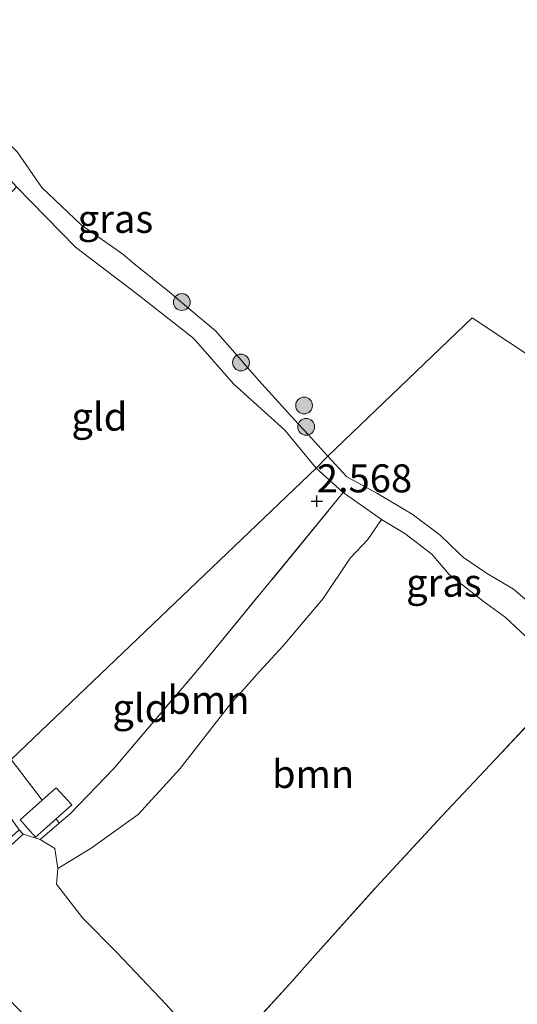
# Model space of a CAD drawing. Units: metres. Extents: x 139998 to 150003, y 418748 to 425003.
# Drawn here: x 141659 to 141703, y 423956 to 424044 of the extents above; entities that cross this region are included whole.
import ezdxf
from ezdxf.enums import TextEntityAlignment as Align

# ---------------------------------------------------------------- set-up
doc = ezdxf.new("R2010")
doc.units = ezdxf.units.M
doc.linetypes.add('IE-TERREINAFSCHEIDING', pattern=[10, 8, -2])
doc.layers.get('0').update_dxf_attribs({"lineweight": 25})
for name, color, linetype, lineweight in [('B-ME-GR-BOOM-GV-B6', 93, 'Continuous', 18), ('B-ME-GR-BOOM-S-B1', 93, 'Continuous', 18), ('B-ME-GW-KRUINLIJN-L-B1', 93, 'Continuous', 18), ('B-ME-IE-GRASLAND-GV-B6', 93, 'Continuous', 18), ('B-ME-IE-GRONDWERKLIJN-GROND_INGERICHT-GV-B6', 253, 'Continuous', 18), ('B-ME-IE-HULPGEOMETRIE-L-B1', 53, 'Continuous', 18), ('B-ME-IE-TERREINAFSCHEIDING-RASTERHEKWERK-L-B1', 8, 'IE-TERREINAFSCHEIDING', 18), ('B-ME-OG-BEBOUWING-GV-B6', 173, 'Continuous', 18), ('B-ME-OG-WATER-GV-B6', 153, 'Continuous', 18), ('B-ME-VH-VERH_SOORT-HALF_VERHARDING-GV-B6', 8, 'IE-TERREINAFSCHEIDING-NATUURLIJK-HOUTWAL', 18)]:
    doc.layers.add(name, color=color, linetype=linetype, lineweight=lineweight)
doc.layers.add('B-ME-GW-HOOGTEPUNT-S-B1', color=10, linetype='Continuous')
doc.styles.add('NLCS-ISO', font='NLCS-ISO.TTF')
doc.linetypes.add('IE-TERREINAFSCHEIDING-NATUURLIJK-HOUTWAL', pattern='A,7,-1.5,[67,NLCS.SHX,S=0.75,R=45,X=0,Y=0],-1.5,7,-1.5,[70,NLCS.SHX,S=0.75,R=0,X=0,Y=0],-1.5', length=20)

# ---------------------------------------------------------------- blocks, each defined once
blk = doc.blocks.new('hoogtepunt')
for p, q in [((-0.5, 0), (0.5, 0)), ((0, 0.5), (0, -0.5))]:
    blk.add_line(p, q)
blk = doc.blocks.new('boom')
h = blk.add_hatch(color=256)
edge = h.paths.add_edge_path()
edge.add_arc((0, 0), 0.75, 0, 360)
blk.add_circle((0, 0), 0.75)

msp = doc.modelspace()

# ---------------------------------------------------------------- linework, layer by layer
at = {"layer": 'B-ME-GR-BOOM-GV-B6'}
for points in [[(141691.181, 423999.262, 2.879), (141689.955, 423997.463, 2.874), (141688.383, 423995.807, 2.988), (141685.974, 423992.19, 3.289), (141682.385, 423987.991, 3.281), (141680.292, 423985.676, 3.281), (141678.668, 423983.88, 3.281), (141677.824, 423982.946, 3.281), (141673.182, 423977.015, 3.285), (141669.445, 423972.916, 3.604), (141665.25, 423969.92, 3.721), (141662.272, 423968.1, 3.717), (141661.977, 423969.874, 3.562), (141660.684, 423970.691, 3.47), (141662.386, 423972.151, 2.957), (141663.355, 423972.983, 3.055), (141667.265, 423977.032, 2.698), (141675.072, 423986.18, 2.4), (141687.762, 424001.67, 2.463), (141691.181, 423999.262, 2.879)], [(141671.95, 423955.963, 4.065), (141667.537, 423960.61, 4.116), (141664.449, 423963.699, 3.914), (141662.138, 423966.708, 3.889), (141662.272, 423968.1, 3.717), (141665.25, 423969.92, 3.721), (141669.445, 423972.916, 3.604), (141673.182, 423977.015, 3.285), (141677.824, 423982.946, 3.281), (141678.668, 423983.88, 3.281), (141680.292, 423985.676, 3.281), (141682.385, 423987.991, 3.281), (141685.974, 423992.19, 3.289), (141688.383, 423995.807, 2.988), (141689.955, 423997.463, 2.874), (141691.181, 423999.262, 2.879), (141693.289, 423998.001, 2.811), (141695.683, 423996.158, 2.774), (141697.229, 423994.353, 2.686), (141700.263, 423991.979, 2.627), (141702.252, 423990.532, 2.627), (141704.082, 423988.812, 2.631)], [(141705.549, 423982.309, 2.728), (141701.37, 423977.853, 3.369), (141696.581, 423972.766, 3.365), (141690.733, 423966.47, 3.369), (141685.235, 423960.318, 3.443), (141682.965, 423957.778, 3.474), (141678.871, 423953.32, 3.83)]]:
    msp.add_polyline3d(points, dxfattribs=at)
at = {"layer": 'B-ME-GW-KRUINLIJN-L-B1'}
msp.add_polyline3d([(141662.272, 423968.1, 3.717), (141665.25, 423969.92, 3.721), (141669.445, 423972.916, 3.604), (141673.182, 423977.015, 3.285), (141677.824, 423982.946, 3.281), (141678.668, 423983.88, 3.281), (141680.292, 423985.676, 3.281), (141682.385, 423987.991, 3.281), (141685.974, 423992.19, 3.289), (141688.383, 423995.807, 2.988), (141689.955, 423997.463, 2.874), (141691.181, 423999.262, 2.879), (141693.289, 423998.001, 2.811), (141695.683, 423996.158, 2.774), (141697.229, 423994.353, 2.686), (141700.263, 423991.979, 2.627), (141702.252, 423990.532, 2.627), (141704.082, 423988.812, 2.631)], dxfattribs=at)
at = {"layer": 'B-ME-IE-GRASLAND-GV-B6'}
for points in [[(141686.381, 424004.92, 1.751), (141685.34, 424003.83, 2.465), (141682.538, 424007.248, 2.689), (141677.998, 424011.331, 2.731), (141674.524, 424015.266, 2.731), (141674.304, 424015.515, 2.731), (141669.446, 424019.312, 2.731), (141663.838, 424023.567, 2.727), (141658.568, 424028.956, 2.727), (141656.11, 424031.672, 2.652), (141654.91, 424033.206, 2.652), (141654.635, 424033.558, 2.652), (141653.509, 424035.569, 2.652), (141652.657, 424037.12, 2.714), (141651.392, 424039.928, 2.839), (141650.093, 424043.854, 2.851), (141649.976, 424044.066, 2.828)], [(141651.865, 424044.137, 1.751), (141652.92, 424041.269, 1.751), (141654.371, 424037.646, 1.751), (141654.909, 424036.333, 1.751), (141656.404, 424034.274, 1.751), (141657.491, 424033.206, 1.751), (141658.638, 424032.079, 1.751), (141660.828, 424028.915, 1.751), (141664.336, 424025.571, 1.751), (141668.059, 424022.939, 1.751), (141669.054, 424022.129, 1.751), (141672.374, 424019.425, 1.751), (141672.796, 424019.075, 1.751), (141673.778, 424018.261, 1.751), (141673.971, 424018.1, 1.751), (141676.36, 424016.119, 1.751), (141678.289, 424013.902, 1.751), (141679.184, 424012.874, 1.751), (141680.481, 424011.384, 1.751), (141683.771, 424007.78, 1.751), (141684.625, 424006.844, 1.751), (141686.381, 424004.92, 1.751)], [(141704.082, 423988.812, 2.631), (141702.252, 423990.532, 2.627), (141700.263, 423991.979, 2.627), (141697.229, 423994.353, 2.686), (141695.683, 423996.158, 2.774), (141693.289, 423998.001, 2.811), (141691.181, 423999.262, 2.879), (141687.762, 424001.67, 2.463), (141685.34, 424003.83, 2.465), (141686.381, 424004.92, 1.751), (141688.079, 424003.064, 1.751), (141690.778, 424001.61, 1.751), (141693.932, 423999.744, 1.751), (141696.406, 423997.897, 1.751), (141698.143, 423996.218, 1.751), (141698.514, 423995.859, 1.751), (141700.576, 423994.47, 1.751), (141702.978, 423993.052, 1.751), (141705.227, 423991.139, 1.751)], [(141662.716, 423951.434, 8.221), (141657.873, 423956.441, 8.212), (141653.406, 423961.057, 8.288), (141651.252, 423963.42, 8.142), (141651.196, 423963.481, 8.138), (141650.992, 423963.705, 8.124), (141659.162, 423971.153, 3.514), (141660.684, 423970.691, 3.47)], [(141660.684, 423970.691, 3.47), (141661.977, 423969.874, 3.562), (141662.272, 423968.1, 3.717), (141662.138, 423966.708, 3.889), (141664.449, 423963.699, 3.914), (141667.537, 423960.61, 4.116), (141671.95, 423955.963, 4.065)]]:
    msp.add_polyline3d(points, dxfattribs=at)
at = {"layer": 'B-ME-IE-GRONDWERKLIJN-GROND_INGERICHT-GV-B6'}
for points in [[(141685.34, 424003.83, 2.465), (141658.094, 423977.826, 2.895), (141650.31, 423987.489, 2.85), (141648.075, 423989.686, 2.873), (141644.822, 424014.22, 2.829), (141650.423, 424020.097, 2.897), (141658.568, 424028.956, 2.727), (141663.838, 424023.567, 2.727), (141669.446, 424019.312, 2.731), (141674.304, 424015.515, 2.731), (141674.524, 424015.266, 2.731), (141677.998, 424011.331, 2.731), (141682.538, 424007.248, 2.689), (141685.34, 424003.83, 2.465)], [(141687.762, 424001.67, 2.463), (141675.072, 423986.18, 2.4), (141667.265, 423977.032, 2.698), (141663.355, 423972.983, 3.055), (141662.386, 423972.151, 2.957), (141662.105, 423972.53, 2.951), (141663.502, 423973.766, 2.819), (141662.108, 423975.289, 2.788), (141660.87, 423974.192, 2.925), (141658.094, 423977.826, 2.895), (141685.34, 424003.83, 2.465), (141687.762, 424001.67, 2.463)], [(141678.871, 423953.32, 3.83), (141682.965, 423957.778, 3.474), (141685.235, 423960.318, 3.443), (141690.733, 423966.47, 3.369), (141696.581, 423972.766, 3.365), (141701.37, 423977.853, 3.369), (141705.549, 423982.309, 2.728), (141705.36, 423979.761, 2.74), (141705.542, 423977.058, 2.837), (141706.135, 423974.208, 3.084), (141706.733, 423971.905, 3.315), (141707.858, 423968.846, 3.277), (141708.964, 423966.413, 3.277), (141710.612, 423963.366, 3.277), (141712.17, 423960.608, 3.227)], [(141660.87, 423974.192, 2.925), (141658.903, 423972.449, 3.154), (141660.255, 423970.894, 3.248), (141662.105, 423972.53, 2.951), (141662.386, 423972.151, 2.957), (141660.684, 423970.691, 3.47), (141659.162, 423971.153, 3.514), (141658.793, 423971.558, 3.514), (141657.654, 423973.182, 3.44), (141655.48, 423975.332, 3.187), (141658.094, 423977.826, 2.895), (141660.87, 423974.192, 2.925)]]:
    msp.add_polyline3d(points, dxfattribs=at)
at = {"layer": 'B-ME-IE-HULPGEOMETRIE-L-B1'}
msp.add_polyline3d([(141650.666, 423970.651, 6.197), (141655.48, 423975.332, 3.187), (141658.094, 423977.826, 2.895), (141685.34, 424003.83, 2.465), (141686.381, 424004.92, 1.751), (141699.285, 424017.254, 1.751), (141753.048, 423981.649, 1.751), (141790.348, 424009.584, 1.751), (141792.953, 424011.549, 1.847), (141797.06, 424014.606, 1.967), (141800.697, 424017.4, 2.66), (141818.495, 424030.722, 3.644), (142033.448, 423994.328, 4.366)], dxfattribs=at)
at = {"layer": 'B-ME-IE-TERREINAFSCHEIDING-RASTERHEKWERK-L-B1'}
for p, q in [((141685.34, 424003.83, 2.465), (141687.762, 424001.67, 2.463)), ((141658.094, 423977.826, 2.895), (141660.87, 423974.192, 2.925)), ((141662.105, 423972.53, 2.951), (141662.386, 423972.151, 2.957))]:
    msp.add_line(p, q, dxfattribs=at)
for points in [[(141685.34, 424003.83, 2.465), (141682.538, 424007.248, 2.689), (141677.998, 424011.331, 2.731), (141674.524, 424015.266, 2.731), (141674.304, 424015.515, 2.731), (141669.446, 424019.312, 2.731), (141663.838, 424023.567, 2.727), (141658.568, 424028.956, 2.727), (141656.11, 424031.672, 2.652), (141654.91, 424033.206, 2.652), (141654.635, 424033.558, 2.652), (141653.509, 424035.569, 2.652), (141652.657, 424037.12, 2.714), (141651.392, 424039.928, 2.839), (141650.093, 424043.854, 2.851)], [(141659.162, 423971.153, 3.514), (141660.684, 423970.691, 3.47), (141662.386, 423972.151, 2.957), (141663.355, 423972.983, 3.055), (141667.265, 423977.032, 2.698), (141675.072, 423986.18, 2.4), (141687.762, 424001.67, 2.463)], [(141718.722, 423908.451, 4.216), (141716.465, 423910.257, 4.744), (141712.564, 423913.411, 5.231), (141708.009, 423917.444, 5.29), (141702.834, 423922.416, 5.524), (141695.064, 423929.67, 5.675), (141690.338, 423934.137, 5.679), (141688.578, 423935.801, 5.68), (141682.916, 423941.23, 5.474), (141679.445, 423946.585, 5.063), (141677.083, 423951.374, 3.986), (141678.871, 423953.32, 3.83), (141682.965, 423957.778, 3.474), (141685.235, 423960.318, 3.443), (141690.733, 423966.47, 3.369), (141696.581, 423972.766, 3.365), (141701.37, 423977.853, 3.369), (141705.549, 423982.309, 2.728)], [(141662.272, 423968.1, 3.717), (141661.977, 423969.874, 3.562), (141660.684, 423970.691, 3.47)], [(141677.083, 423951.374, 3.986), (141675.445, 423952.604, 3.986), (141675.39, 423952.642, 3.989), (141674.086, 423953.545, 4.061), (141671.95, 423955.963, 4.065), (141667.537, 423960.61, 4.116), (141664.449, 423963.699, 3.914), (141662.138, 423966.708, 3.889), (141662.272, 423968.1, 3.717)]]:
    msp.add_polyline3d(points, dxfattribs=at)
at = {"layer": 'B-ME-OG-BEBOUWING-GV-B6'}
msp.add_polyline3d([(141659.162, 423971.153, 3.514), (141650.992, 423963.705, 8.124), (141650.623, 423964.11, 8.124), (141658.793, 423971.558, 3.514), (141659.162, 423971.153, 3.514)], dxfattribs=at)
at = {"layer": 'B-ME-OG-WATER-GV-B6'}
for points in [[(141753.048, 423981.649, 1.751), (141699.285, 424017.254, 1.751), (141686.381, 424004.92, 1.751), (141684.625, 424006.844, 1.751), (141683.771, 424007.78, 1.751), (141680.481, 424011.384, 1.751), (141679.184, 424012.874, 1.751), (141678.289, 424013.902, 1.751), (141676.36, 424016.119, 1.751), (141673.971, 424018.1, 1.751), (141673.778, 424018.261, 1.751), (141672.796, 424019.075, 1.751), (141672.374, 424019.425, 1.751), (141669.054, 424022.129, 1.751), (141668.059, 424022.939, 1.751), (141664.336, 424025.571, 1.751), (141660.828, 424028.915, 1.751), (141658.638, 424032.079, 1.751), (141657.491, 424033.206, 1.751), (141656.404, 424034.274, 1.751), (141654.909, 424036.333, 1.751), (141654.371, 424037.646, 1.751), (141652.92, 424041.269, 1.751), (141651.865, 424044.137, 1.751)], [(141705.227, 423991.139, 1.751), (141702.978, 423993.052, 1.751), (141700.576, 423994.47, 1.751), (141698.514, 423995.859, 1.751), (141698.143, 423996.218, 1.751), (141696.406, 423997.897, 1.751), (141693.932, 423999.744, 1.751), (141690.778, 424001.61, 1.751), (141688.079, 424003.064, 1.751), (141686.381, 424004.92, 1.751), (141699.285, 424017.254, 1.751), (141753.048, 423981.649, 1.751)]]:
    msp.add_polyline3d(points, dxfattribs=at)
at = {"layer": 'B-ME-VH-VERH_SOORT-HALF_VERHARDING-GV-B6'}
msp.add_polyline3d([(141663.502, 423973.766, 2.819), (141662.105, 423972.53, 2.951), (141660.255, 423970.894, 3.248), (141658.903, 423972.449, 3.154), (141660.87, 423974.192, 2.925), (141662.108, 423975.289, 2.788), (141663.502, 423973.766, 2.819)], dxfattribs=at)

# ---------------------------------------------------------------- block references
at = {"layer": 'B-ME-GR-BOOM-S-B1', "rotation": 90}
for p in [(141673.345, 424018.673, 1.963), (141678.628, 424013.274, 1.972), (141684.267, 424009.433, 1.81), (141684.453, 424007.536, 1.849)]:
    msp.add_blockref('boom', p, dxfattribs=at)
at = {"layer": 'B-ME-GW-HOOGTEPUNT-S-B1', "rotation": 90}
msp.add_blockref('hoogtepunt', (141685.406, 424000.9, 2.568), dxfattribs=at)
msp.add_blockref('hoogtepunt', (141685.406, 424000.9, 2.568), dxfattribs=at)

# ---------------------------------------------------------------- texts
at = {"layer": 'B-ME-GR-BOOM-GV-B6', "ltscale": 0.2, "style": 'NLCS-ISO'}
for p in [(141675.7246, 423983.1505), (141685.0746, 423976.5313)]:
    msp.add_text('bmn', height=2.5, dxfattribs=at).set_placement(p, align=Align.MIDDLE_CENTER)
at = {"layer": 'B-ME-GW-HOOGTEPUNT-S-B1', "ltscale": 0.2, "style": 'NLCS-ISO'}
msp.add_text('2.568', height=2.5, dxfattribs=at).set_placement((141685.406, 424000.9, 2.568), align=Align.BOTTOM_LEFT)
msp.add_text('2.568', height=2.5, dxfattribs=at).set_placement((141685.406, 424000.9, 2.568), align=Align.BOTTOM_LEFT)
at = {"layer": 'B-ME-IE-GRASLAND-GV-B6', "ltscale": 0.2, "style": 'NLCS-ISO'}
for p in [(141667.408, 424026.1025), (141696.7695, 423993.6145)]:
    msp.add_text('gras', height=2.5, dxfattribs=at).set_placement(p, align=Align.MIDDLE_CENTER)
at = {"layer": 'B-ME-IE-GRONDWERKLIJN-GROND_INGERICHT-GV-B6', "ltscale": 0.2, "style": 'NLCS-ISO'}
for p in [(141665.9729, 424008.4409), (141669.6351, 423982.4266)]:
    msp.add_text('gld', height=2.5, dxfattribs=at).set_placement(p, align=Align.MIDDLE_CENTER)

doc.saveas('drawing.dxf')
